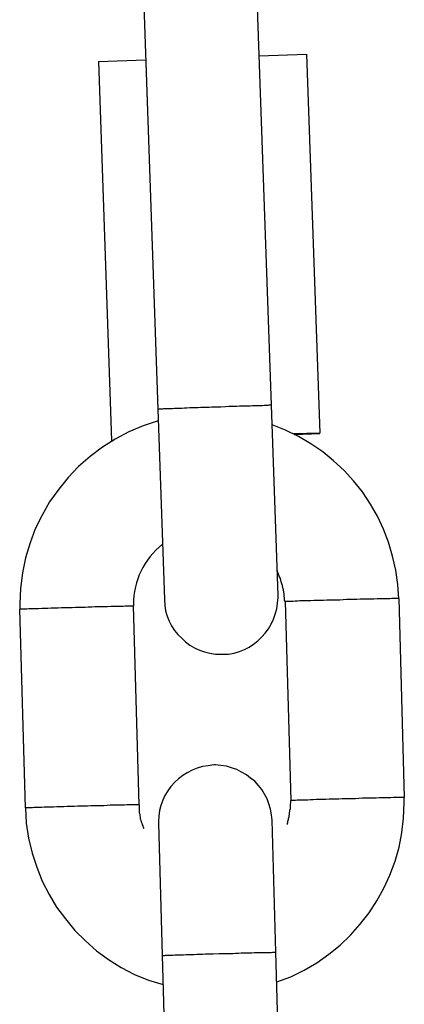
# Model space of a CAD drawing. Extents: x -26.6 to 26.6, y -16 to 16.
# Drawn here: x 1.2 to 1.4, y 13.1 to 13.6 of the extents above; entities that cross this region are included whole.
import ezdxf

# ---------------------------------------------------------------- set-up
doc = ezdxf.new("R2010")
doc.units = 0
doc.layers.get('0').update_dxf_attribs({"linetype": 'CONTINUOUS'})

msp = doc.modelspace()

# ---------------------------------------------------------------- linework, layer by layer
at = {"color": 0}
for points in [[(1.2662, 13.7194), (1.277, 13.4096)], [(1.3369, 13.4117), (1.3261, 13.7215)], [(1.2456, 13.5931), (1.2705, 13.594)], [(1.2456, 13.5931), (1.2525, 13.3932)], [(1.3305, 13.5961), (1.3554, 13.5969)], [(1.3554, 13.5969), (1.3624, 13.397)], [(1.3368, 13.4117), (1.3366, 13.4117), (1.3363, 13.4117), (1.336, 13.4117), (1.3355, 13.4117), (1.335, 13.4116), (1.3345, 13.4116), (1.3338, 13.4116), (1.333, 13.4116), (1.3322, 13.4115), (1.3313, 13.4115), (1.3303, 13.4115), (1.3292, 13.4115), (1.328, 13.4115), (1.3269, 13.4114), (1.3256, 13.4113), (1.3242, 13.4113), (1.3229, 13.4113), (1.3215, 13.4113), (1.3201, 13.4112), (1.3187, 13.4111), (1.3171, 13.4111), (1.3157, 13.411), (1.3144, 13.411), (1.3127, 13.4109), (1.3102, 13.4108), (1.3069, 13.4108)], [(1.3369, 13.4116), (1.3369, 13.4116), (1.3368, 13.4116), (1.3368, 13.4116), (1.3368, 13.4116), (1.3368, 13.4116), (1.3368, 13.4116), (1.3368, 13.4116), (1.3368, 13.4116), (1.3368, 13.4116), (1.3368, 13.4116), (1.3368, 13.4116), (1.3368, 13.4116), (1.3368, 13.4116), (1.3368, 13.4116), (1.3368, 13.4116), (1.3368, 13.4116), (1.3368, 13.4116), (1.3368, 13.4116), (1.3368, 13.4116), (1.3368, 13.4116), (1.3368, 13.4116), (1.3368, 13.4116), (1.3368, 13.4116), (1.3368, 13.4116), (1.3368, 13.4116), (1.3368, 13.4116), (1.3368, 13.4116), (1.3368, 13.4116), (1.3368, 13.4116), (1.3368, 13.4116), (1.3368, 13.4116), (1.3368, 13.4116), (1.3368, 13.4116), (1.3368, 13.4116)], [(1.3369, 13.4116), (1.3369, 13.4116), (1.3368, 13.4116), (1.3368, 13.4116), (1.3368, 13.4116), (1.3368, 13.4116), (1.3368, 13.4116), (1.3368, 13.4116), (1.3368, 13.4116), (1.3368, 13.4116), (1.3368, 13.4116), (1.3368, 13.4116), (1.3368, 13.4116), (1.3368, 13.4116), (1.3368, 13.4116), (1.3368, 13.4116), (1.3368, 13.4116), (1.3368, 13.4116), (1.3368, 13.4116), (1.3368, 13.4116), (1.3368, 13.4116), (1.3368, 13.4116), (1.3368, 13.4116), (1.3368, 13.4116), (1.3368, 13.4116), (1.3368, 13.4116), (1.3368, 13.4116), (1.3368, 13.4116), (1.3368, 13.4116), (1.3368, 13.4116), (1.3368, 13.4116), (1.3368, 13.4116), (1.3368, 13.4116), (1.3368, 13.4116), (1.3368, 13.4116)], [(1.3404, 13.3114), (1.3369, 13.4117)], [(1.3369, 13.4117), (1.3369, 13.4117)], [(1.3069, 13.4108), (1.3055, 13.4107), (1.3041, 13.4106), (1.3026, 13.4105), (1.3011, 13.4105), (1.2996, 13.4105), (1.2982, 13.4104), (1.2967, 13.4104), (1.2952, 13.4103), (1.2938, 13.4103), (1.2923, 13.4102), (1.291, 13.4102), (1.2896, 13.4101), (1.2883, 13.41), (1.287, 13.41), (1.2858, 13.41), (1.2847, 13.4099), (1.2836, 13.4099), (1.2826, 13.4098), (1.2817, 13.4098), (1.2808, 13.4098), (1.28, 13.4098), (1.2794, 13.4097), (1.2788, 13.4097), (1.2783, 13.4097), (1.2779, 13.4096), (1.2775, 13.4096), (1.2772, 13.4096), (1.277, 13.4096)], [(1.277, 13.4096), (1.2805, 13.3093)], [(1.2772, 13.4035), (1.2772, 13.4035), (1.2692, 13.4008), (1.2617, 13.3977), (1.2544, 13.3938), (1.2477, 13.3896), (1.2412, 13.3847), (1.2352, 13.3794), (1.2296, 13.3736), (1.2247, 13.3675), (1.2199, 13.3608), (1.2159, 13.3538), (1.2123, 13.3465), (1.2096, 13.3391), (1.2072, 13.3312), (1.2055, 13.3233), (1.2045, 13.3151), (1.2042, 13.307), (1.2042, 13.307), (1.2042, 13.3067), (1.2042, 13.3065), (1.2042, 13.3062), (1.2042, 13.3062), (1.2042, 13.3059), (1.2042, 13.3059), (1.2042, 13.3056), (1.2042, 13.3056), (1.2042, 13.3053), (1.2042, 13.3052), (1.2042, 13.3049), (1.2042, 13.3049), (1.2042, 13.3046), (1.2042, 13.3046), (1.2042, 13.3043), (1.2042, 13.3043)], [(1.2772, 13.4035), (1.2772, 13.4035), (1.2692, 13.4008), (1.2617, 13.3977), (1.2544, 13.3938), (1.2477, 13.3896), (1.2412, 13.3847), (1.2352, 13.3794), (1.2296, 13.3736), (1.2247, 13.3675), (1.2199, 13.3608), (1.2159, 13.3538), (1.2123, 13.3465), (1.2096, 13.3391), (1.2072, 13.3312), (1.2055, 13.3233), (1.2045, 13.3151), (1.2042, 13.307), (1.2042, 13.307), (1.2042, 13.3067), (1.2042, 13.3065), (1.2042, 13.3062), (1.2042, 13.3062), (1.2042, 13.3059), (1.2042, 13.3059), (1.2042, 13.3056), (1.2042, 13.3056), (1.2042, 13.3053), (1.2042, 13.3052), (1.2042, 13.3049), (1.2042, 13.3049), (1.2042, 13.3046), (1.2042, 13.3046), (1.2042, 13.3043), (1.2042, 13.3043)], [(1.4041, 13.3097), (1.4041, 13.3097), (1.4035, 13.3172), (1.4025, 13.3248), (1.4008, 13.3321), (1.3987, 13.3395), (1.396, 13.3464), (1.3928, 13.3532), (1.3891, 13.3596), (1.385, 13.366), (1.3802, 13.3718), (1.3752, 13.3773), (1.3697, 13.3824), (1.364, 13.3872), (1.3577, 13.3914), (1.3512, 13.3953), (1.3443, 13.3986), (1.3373, 13.4015)], [(1.4041, 13.3097), (1.4041, 13.3097), (1.4035, 13.3172), (1.4025, 13.3248), (1.4008, 13.3321), (1.3987, 13.3395), (1.396, 13.3464), (1.3928, 13.3532), (1.3891, 13.3596), (1.385, 13.366), (1.3802, 13.3718), (1.3752, 13.3773), (1.3697, 13.3824), (1.364, 13.3872), (1.3577, 13.3914), (1.3512, 13.3953), (1.3443, 13.3986), (1.3373, 13.4015)], [(1.3624, 13.397), (1.3487, 13.3966)], [(1.3491, 13.3964), (1.3624, 13.3968)], [(1.2525, 13.3932), (1.2534, 13.3932)], [(1.2525, 13.393), (1.253, 13.393)], [(1.2795, 13.3384), (1.2795, 13.3384), (1.2777, 13.3368), (1.276, 13.3353), (1.2744, 13.3335), (1.273, 13.3319), (1.2715, 13.33), (1.2703, 13.3282), (1.2691, 13.3262), (1.2682, 13.3244), (1.2672, 13.3222), (1.2664, 13.3201), (1.2657, 13.318), (1.2652, 13.3159), (1.2646, 13.3135), (1.2643, 13.3114), (1.2642, 13.3091), (1.2642, 13.307), (1.2642, 13.307), (1.2642, 13.3067), (1.2642, 13.3067), (1.2642, 13.3067), (1.2642, 13.3067), (1.2642, 13.3064), (1.2642, 13.3064), (1.2642, 13.3064), (1.2642, 13.3064), (1.2642, 13.3061), (1.2642, 13.3061), (1.2642, 13.3061), (1.2642, 13.3061), (1.2642, 13.306), (1.2642, 13.306), (1.2642, 13.306), (1.2642, 13.306)], [(1.2795, 13.3384), (1.2795, 13.3384), (1.2777, 13.3368), (1.276, 13.3353), (1.2744, 13.3335), (1.273, 13.3319), (1.2715, 13.33), (1.2703, 13.3282), (1.2691, 13.3262), (1.2682, 13.3244), (1.2672, 13.3222), (1.2664, 13.3201), (1.2657, 13.318), (1.2652, 13.3159), (1.2646, 13.3135), (1.2643, 13.3114), (1.2642, 13.3091), (1.2642, 13.307), (1.2642, 13.307), (1.2642, 13.3067), (1.2642, 13.3067), (1.2642, 13.3067), (1.2642, 13.3067), (1.2642, 13.3064), (1.2642, 13.3064), (1.2642, 13.3064), (1.2642, 13.3064), (1.2642, 13.3061), (1.2642, 13.3061), (1.2642, 13.3061), (1.2642, 13.3061), (1.2642, 13.306), (1.2642, 13.306), (1.2642, 13.306), (1.2642, 13.306)], [(1.3441, 13.3081), (1.3441, 13.3081), (1.3438, 13.309), (1.3438, 13.3102), (1.3437, 13.3111), (1.3437, 13.3123), (1.3434, 13.3132), (1.3432, 13.3144), (1.3429, 13.3155), (1.3428, 13.3167), (1.3424, 13.3176), (1.3421, 13.3186), (1.3418, 13.3195), (1.3415, 13.3207), (1.3409, 13.3216), (1.3406, 13.3227), (1.3402, 13.3236), (1.3399, 13.3248)], [(1.3441, 13.3081), (1.3441, 13.3081), (1.3438, 13.309), (1.3438, 13.3102), (1.3437, 13.3111), (1.3437, 13.3123), (1.3434, 13.3132), (1.3432, 13.3144), (1.3429, 13.3155), (1.3428, 13.3167), (1.3424, 13.3176), (1.3421, 13.3186), (1.3418, 13.3195), (1.3415, 13.3207), (1.3409, 13.3216), (1.3406, 13.3227), (1.3402, 13.3236), (1.3399, 13.3248)], [(1.2805, 13.3093), (1.2805, 13.3093), (1.2806, 13.3063), (1.2811, 13.3033), (1.2819, 13.3005), (1.283, 13.2979), (1.2842, 13.2953), (1.2858, 13.293), (1.2875, 13.2908), (1.2896, 13.2888), (1.2916, 13.2869), (1.2939, 13.2852), (1.2963, 13.2837), (1.299, 13.2826), (1.3016, 13.2816), (1.3044, 13.2809), (1.3074, 13.2805), (1.3104, 13.2804), (1.3104, 13.2804), (1.3104, 13.2804), (1.3104, 13.2804), (1.3104, 13.2804), (1.3106, 13.2804), (1.3106, 13.2804), (1.3106, 13.2804), (1.3106, 13.2804), (1.3109, 13.2804), (1.3109, 13.2804), (1.3109, 13.2804), (1.3109, 13.2804), (1.3112, 13.2804), (1.3112, 13.2804), (1.3112, 13.2804), (1.3112, 13.2804), (1.3115, 13.2804)], [(1.2805, 13.3093), (1.2805, 13.3093), (1.2806, 13.3063), (1.2811, 13.3033), (1.2819, 13.3005), (1.283, 13.2979), (1.2842, 13.2953), (1.2858, 13.293), (1.2875, 13.2908), (1.2896, 13.2888), (1.2916, 13.2869), (1.2939, 13.2852), (1.2963, 13.2837), (1.299, 13.2826), (1.3016, 13.2816), (1.3044, 13.2809), (1.3074, 13.2805), (1.3104, 13.2804), (1.3104, 13.2804), (1.3104, 13.2804), (1.3104, 13.2804), (1.3104, 13.2804), (1.3106, 13.2804), (1.3106, 13.2804), (1.3106, 13.2804), (1.3106, 13.2804), (1.3109, 13.2804), (1.3109, 13.2804), (1.3109, 13.2804), (1.3109, 13.2804), (1.3112, 13.2804), (1.3112, 13.2804), (1.3112, 13.2804), (1.3112, 13.2804), (1.3115, 13.2804)], [(1.3115, 13.2804), (1.3115, 13.2804), (1.3143, 13.2805), (1.3173, 13.281), (1.32, 13.2818), (1.3227, 13.2829), (1.3251, 13.2841), (1.3275, 13.2857), (1.3297, 13.2874), (1.3319, 13.2895), (1.3336, 13.2915), (1.3353, 13.2938), (1.3367, 13.2962), (1.338, 13.2989), (1.3389, 13.3016), (1.3397, 13.3044), (1.3401, 13.3074), (1.3404, 13.3104), (1.3404, 13.3104), (1.3404, 13.3104), (1.3404, 13.3104), (1.3404, 13.3104), (1.3404, 13.3106), (1.3404, 13.3106), (1.3404, 13.3106), (1.3404, 13.3106), (1.3404, 13.3109), (1.3404, 13.3109), (1.3404, 13.3109), (1.3404, 13.3109), (1.3404, 13.3112), (1.3404, 13.3112), (1.3404, 13.3112), (1.3404, 13.3112), (1.3404, 13.3115)], [(1.3115, 13.2804), (1.3115, 13.2804), (1.3143, 13.2805), (1.3173, 13.281), (1.32, 13.2818), (1.3227, 13.2829), (1.3251, 13.2841), (1.3275, 13.2857), (1.3297, 13.2874), (1.3319, 13.2895), (1.3336, 13.2915), (1.3353, 13.2938), (1.3367, 13.2962), (1.338, 13.2989), (1.3389, 13.3016), (1.3397, 13.3044), (1.3401, 13.3074), (1.3404, 13.3104), (1.3404, 13.3104), (1.3404, 13.3104), (1.3404, 13.3104), (1.3404, 13.3104), (1.3404, 13.3106), (1.3404, 13.3106), (1.3404, 13.3106), (1.3404, 13.3106), (1.3404, 13.3109), (1.3404, 13.3109), (1.3404, 13.3109), (1.3404, 13.3109), (1.3404, 13.3112), (1.3404, 13.3112), (1.3404, 13.3112), (1.3404, 13.3112), (1.3404, 13.3115)], [(1.4039, 13.3098), (1.4036, 13.3098), (1.4032, 13.3098), (1.4027, 13.3098), (1.4021, 13.3098), (1.4013, 13.3098), (1.4004, 13.3098), (1.3994, 13.3097), (1.3982, 13.3097), (1.397, 13.3097), (1.3956, 13.3097), (1.3941, 13.3096), (1.3926, 13.3096), (1.3909, 13.3095), (1.3892, 13.3095), (1.3875, 13.3095), (1.3857, 13.3094), (1.3838, 13.3094), (1.382, 13.3093), (1.3801, 13.3092), (1.3783, 13.3092), (1.3765, 13.3092), (1.3747, 13.3091), (1.373, 13.309), (1.3712, 13.309), (1.3695, 13.309), (1.3678, 13.3089), (1.3661, 13.3089), (1.3644, 13.3088), (1.3627, 13.3087), (1.3609, 13.3087), (1.3593, 13.3087), (1.3577, 13.3086), (1.3561, 13.3086), (1.3546, 13.3085), (1.3531, 13.3085), (1.3519, 13.3085), (1.3506, 13.3084), (1.3494, 13.3084), (1.3484, 13.3083), (1.3475, 13.3083), (1.3466, 13.3082), (1.3459, 13.3082), (1.3453, 13.3082), (1.3449, 13.3082), (1.3445, 13.3082), (1.3441, 13.3082)], [(1.3441, 13.3082), (1.3471, 13.2032)], [(1.404, 13.3098), (1.404, 13.3098), (1.4039, 13.3098), (1.4039, 13.3098), (1.4039, 13.3098), (1.4039, 13.3098), (1.4039, 13.3098), (1.4039, 13.3098), (1.4039, 13.3098), (1.4039, 13.3098), (1.4039, 13.3098), (1.4039, 13.3098), (1.4039, 13.3098), (1.4039, 13.3098), (1.4039, 13.3098), (1.4039, 13.3098), (1.4039, 13.3098), (1.4039, 13.3098), (1.4039, 13.3098), (1.4039, 13.3098), (1.4039, 13.3098), (1.4039, 13.3098), (1.4039, 13.3098), (1.4039, 13.3098), (1.4039, 13.3098), (1.4039, 13.3098), (1.4039, 13.3098), (1.4039, 13.3098), (1.4039, 13.3098), (1.4039, 13.3098), (1.4039, 13.3098), (1.4039, 13.3098), (1.4039, 13.3098), (1.4039, 13.3098), (1.4039, 13.3098)], [(1.404, 13.3098), (1.404, 13.3098), (1.4039, 13.3098), (1.4039, 13.3098), (1.4039, 13.3098), (1.4039, 13.3098), (1.4039, 13.3098), (1.4039, 13.3098), (1.4039, 13.3098), (1.4039, 13.3098), (1.4039, 13.3098), (1.4039, 13.3098), (1.4039, 13.3098), (1.4039, 13.3098), (1.4039, 13.3098), (1.4039, 13.3098), (1.4039, 13.3098), (1.4039, 13.3098), (1.4039, 13.3098), (1.4039, 13.3098), (1.4039, 13.3098), (1.4039, 13.3098), (1.4039, 13.3098), (1.4039, 13.3098), (1.4039, 13.3098), (1.4039, 13.3098), (1.4039, 13.3098), (1.4039, 13.3098), (1.4039, 13.3098), (1.4039, 13.3098), (1.4039, 13.3098), (1.4039, 13.3098), (1.4039, 13.3098), (1.4039, 13.3098), (1.4039, 13.3098)], [(1.4041, 13.3098), (1.404, 13.3098)], [(1.4041, 13.3098), (1.407, 13.2049)], [(1.2071, 13.1993), (1.2041, 13.3042)], [(1.2041, 13.3042), (1.2042, 13.3042)], [(1.2044, 13.3042), (1.2044, 13.3042), (1.2044, 13.3042), (1.2044, 13.3042), (1.2044, 13.3042), (1.2044, 13.3042), (1.2044, 13.3042), (1.2044, 13.3042), (1.2044, 13.3042), (1.2044, 13.3042), (1.2044, 13.3042), (1.2044, 13.3042), (1.2044, 13.3042), (1.2044, 13.3042), (1.2044, 13.3042), (1.2044, 13.3042), (1.2044, 13.3042), (1.2044, 13.3042), (1.2044, 13.3042), (1.2043, 13.3042), (1.2043, 13.3042), (1.2043, 13.3042), (1.2043, 13.3042), (1.2043, 13.3042), (1.2043, 13.3042), (1.2043, 13.3042), (1.2043, 13.3042), (1.2043, 13.3042), (1.2043, 13.3042), (1.2043, 13.3042), (1.2043, 13.3042), (1.2043, 13.3042), (1.2043, 13.3042), (1.2043, 13.3042), (1.2043, 13.3042)], [(1.2044, 13.3042), (1.2044, 13.3042), (1.2044, 13.3042), (1.2044, 13.3042), (1.2044, 13.3042), (1.2044, 13.3042), (1.2044, 13.3042), (1.2044, 13.3042), (1.2044, 13.3042), (1.2044, 13.3042), (1.2044, 13.3042), (1.2044, 13.3042), (1.2044, 13.3042), (1.2044, 13.3042), (1.2044, 13.3042), (1.2044, 13.3042), (1.2044, 13.3042), (1.2044, 13.3042), (1.2044, 13.3042), (1.2043, 13.3042), (1.2043, 13.3042), (1.2043, 13.3042), (1.2043, 13.3042), (1.2043, 13.3042), (1.2043, 13.3042), (1.2043, 13.3042), (1.2043, 13.3042), (1.2043, 13.3042), (1.2043, 13.3042), (1.2043, 13.3042), (1.2043, 13.3042), (1.2043, 13.3042), (1.2043, 13.3042), (1.2043, 13.3042), (1.2043, 13.3042)], [(1.2044, 13.3043), (1.2046, 13.3043), (1.205, 13.3043), (1.2056, 13.3043), (1.2061, 13.3044), (1.2069, 13.3044), (1.2079, 13.3044), (1.2089, 13.3045), (1.21, 13.3045), (1.2112, 13.3045), (1.2126, 13.3045), (1.2141, 13.3046), (1.2157, 13.3047), (1.2173, 13.3047), (1.2189, 13.3047), (1.2207, 13.3048), (1.2225, 13.3049), (1.2244, 13.3049), (1.2262, 13.305), (1.228, 13.305), (1.2299, 13.3051), (1.2317, 13.3051), (1.2335, 13.3052), (1.2352, 13.3052), (1.2369, 13.3052), (1.2386, 13.3053), (1.2403, 13.3054), (1.2421, 13.3054), (1.2438, 13.3055), (1.2455, 13.3055), (1.2472, 13.3055), (1.2488, 13.3056), (1.2505, 13.3056), (1.2521, 13.3057), (1.2536, 13.3057), (1.255, 13.3057), (1.2564, 13.3057), (1.2576, 13.3058), (1.2587, 13.3058), (1.2598, 13.3059), (1.2607, 13.3059), (1.2615, 13.3059), (1.2622, 13.3059), (1.2628, 13.306), (1.2633, 13.306), (1.2637, 13.306), (1.2642, 13.306)], [(1.2642, 13.306), (1.2642, 13.306), (1.2642, 13.306), (1.2642, 13.306), (1.2642, 13.306), (1.2642, 13.306), (1.2642, 13.306), (1.2642, 13.306), (1.2642, 13.306), (1.2642, 13.306), (1.2642, 13.306), (1.2642, 13.306), (1.2642, 13.306), (1.2642, 13.306), (1.2642, 13.306), (1.2642, 13.306), (1.2642, 13.306), (1.2642, 13.306), (1.2642, 13.306), (1.2642, 13.306), (1.2642, 13.306), (1.2642, 13.306), (1.2642, 13.306)], [(1.2642, 13.306), (1.2642, 13.306), (1.2642, 13.306)], [(1.2671, 13.201), (1.2642, 13.306)], [(1.3066, 13.222), (1.3066, 13.222), (1.3035, 13.2216), (1.3005, 13.2211), (1.2977, 13.2203), (1.2951, 13.2193), (1.2924, 13.2179), (1.2901, 13.2165), (1.2879, 13.2147), (1.2859, 13.2129), (1.2839, 13.2106), (1.2822, 13.2084), (1.2807, 13.2059), (1.2796, 13.2034), (1.2786, 13.2006), (1.2779, 13.1979), (1.2775, 13.1949), (1.2774, 13.1921), (1.2774, 13.1921), (1.2774, 13.1918), (1.2774, 13.1918), (1.2774, 13.1918), (1.2774, 13.1918), (1.2774, 13.1916), (1.2774, 13.1916), (1.2774, 13.1916), (1.2774, 13.1916), (1.2774, 13.1913), (1.2774, 13.1913), (1.2774, 13.1913), (1.2774, 13.1913), (1.2774, 13.1913), (1.2774, 13.1913), (1.2774, 13.1913), (1.2774, 13.1913)], [(1.3066, 13.222), (1.3066, 13.222), (1.3035, 13.2216), (1.3005, 13.2211), (1.2977, 13.2203), (1.2951, 13.2193), (1.2924, 13.2179), (1.2901, 13.2165), (1.2879, 13.2147), (1.2859, 13.2129), (1.2839, 13.2106), (1.2822, 13.2084), (1.2807, 13.2059), (1.2796, 13.2034), (1.2786, 13.2006), (1.2779, 13.1979), (1.2775, 13.1949), (1.2774, 13.1921), (1.2774, 13.1921), (1.2774, 13.1918), (1.2774, 13.1918), (1.2774, 13.1918), (1.2774, 13.1918), (1.2774, 13.1916), (1.2774, 13.1916), (1.2774, 13.1916), (1.2774, 13.1916), (1.2774, 13.1913), (1.2774, 13.1913), (1.2774, 13.1913), (1.2774, 13.1913), (1.2774, 13.1913), (1.2774, 13.1913), (1.2774, 13.1913), (1.2774, 13.1913)], [(1.3373, 13.1929), (1.3373, 13.1929), (1.3369, 13.1957), (1.3364, 13.1987), (1.3356, 13.2014), (1.3346, 13.2041), (1.3332, 13.2065), (1.3318, 13.209), (1.33, 13.2112), (1.3282, 13.2134), (1.3259, 13.2151), (1.3237, 13.2168), (1.3212, 13.2182), (1.3187, 13.2196), (1.3159, 13.2205), (1.3132, 13.2213), (1.3102, 13.2217), (1.3074, 13.222), (1.3074, 13.222), (1.3071, 13.222), (1.3071, 13.222), (1.3071, 13.222), (1.3071, 13.222), (1.3069, 13.222), (1.3069, 13.222), (1.3069, 13.222), (1.3069, 13.222), (1.3066, 13.222), (1.3066, 13.222), (1.3066, 13.222), (1.3066, 13.222), (1.3066, 13.222), (1.3066, 13.222), (1.3066, 13.222), (1.3066, 13.222)], [(1.3373, 13.1929), (1.3373, 13.1929), (1.3369, 13.1957), (1.3364, 13.1987), (1.3356, 13.2014), (1.3346, 13.2041), (1.3332, 13.2065), (1.3318, 13.209), (1.33, 13.2112), (1.3282, 13.2134), (1.3259, 13.2151), (1.3237, 13.2168), (1.3212, 13.2182), (1.3187, 13.2196), (1.3159, 13.2205), (1.3132, 13.2213), (1.3102, 13.2217), (1.3074, 13.222), (1.3074, 13.222), (1.3071, 13.222), (1.3071, 13.222), (1.3071, 13.222), (1.3071, 13.222), (1.3069, 13.222), (1.3069, 13.222), (1.3069, 13.222), (1.3069, 13.222), (1.3066, 13.222), (1.3066, 13.222), (1.3066, 13.222), (1.3066, 13.222), (1.3066, 13.222), (1.3066, 13.222), (1.3066, 13.222), (1.3066, 13.222)], [(1.3398, 13.1076), (1.3398, 13.1076), (1.3471, 13.1103), (1.3541, 13.1137), (1.3608, 13.1176), (1.3672, 13.1221), (1.3731, 13.1269), (1.3786, 13.1322), (1.3836, 13.1378), (1.3884, 13.144), (1.3925, 13.1503), (1.3962, 13.157), (1.3994, 13.1639), (1.4021, 13.1712), (1.4042, 13.1786), (1.4057, 13.1862), (1.4066, 13.194), (1.407, 13.2021), (1.407, 13.2021), (1.407, 13.2021), (1.407, 13.2024), (1.407, 13.2024), (1.407, 13.2027), (1.407, 13.2027), (1.407, 13.203), (1.407, 13.2031), (1.407, 13.2034), (1.407, 13.2034), (1.407, 13.2037), (1.407, 13.2037), (1.407, 13.204), (1.407, 13.204), (1.407, 13.2043), (1.407, 13.2045), (1.407, 13.2048)], [(1.3398, 13.1076), (1.3398, 13.1076), (1.3471, 13.1103), (1.3541, 13.1137), (1.3608, 13.1176), (1.3672, 13.1221), (1.3731, 13.1269), (1.3786, 13.1322), (1.3836, 13.1378), (1.3884, 13.144), (1.3925, 13.1503), (1.3962, 13.157), (1.3994, 13.1639), (1.4021, 13.1712), (1.4042, 13.1786), (1.4057, 13.1862), (1.4066, 13.194), (1.407, 13.2021), (1.407, 13.2021), (1.407, 13.2021), (1.407, 13.2024), (1.407, 13.2024), (1.407, 13.2027), (1.407, 13.2027), (1.407, 13.203), (1.407, 13.2031), (1.407, 13.2034), (1.407, 13.2034), (1.407, 13.2037), (1.407, 13.2037), (1.407, 13.204), (1.407, 13.204), (1.407, 13.2043), (1.407, 13.2045), (1.407, 13.2048)], [(1.4068, 13.2049), (1.4065, 13.2049), (1.4062, 13.2049), (1.4057, 13.2049), (1.405, 13.2049), (1.4042, 13.2048), (1.4034, 13.2048), (1.4023, 13.2048), (1.4011, 13.2048), (1.3999, 13.2047), (1.3986, 13.2047), (1.3971, 13.2047), (1.3955, 13.2047), (1.3938, 13.2046), (1.3921, 13.2045), (1.3904, 13.2045), (1.3886, 13.2045), (1.3868, 13.2044), (1.3849, 13.2044), (1.383, 13.2043), (1.3813, 13.2042), (1.3794, 13.2042), (1.3776, 13.2042), (1.3759, 13.2041), (1.3742, 13.2041), (1.3725, 13.204), (1.3707, 13.2039), (1.369, 13.2039), (1.3673, 13.2039), (1.3656, 13.2038), (1.3639, 13.2037), (1.3622, 13.2037), (1.3606, 13.2037), (1.359, 13.2036), (1.3575, 13.2036), (1.3561, 13.2035), (1.3548, 13.2035), (1.3535, 13.2034), (1.3524, 13.2034), (1.3514, 13.2034), (1.3504, 13.2034), (1.3496, 13.2033), (1.3489, 13.2033), (1.3484, 13.2033), (1.3479, 13.2032), (1.3474, 13.2032), (1.3471, 13.2032)], [(1.4069, 13.2048), (1.4069, 13.2048), (1.4069, 13.2048), (1.4069, 13.2048), (1.4069, 13.2048), (1.4069, 13.2048), (1.4069, 13.2048), (1.4069, 13.2048), (1.4069, 13.2048), (1.4069, 13.2048), (1.4069, 13.2048), (1.4069, 13.2048), (1.4069, 13.2048), (1.4069, 13.2048), (1.4069, 13.2048), (1.4069, 13.2048), (1.4069, 13.2048), (1.4069, 13.2048), (1.4069, 13.2048), (1.4068, 13.2048), (1.4068, 13.2048), (1.4068, 13.2048), (1.4068, 13.2048), (1.4068, 13.2048), (1.4068, 13.2048), (1.4068, 13.2048), (1.4068, 13.2048), (1.4068, 13.2048), (1.4068, 13.2048), (1.4068, 13.2048), (1.4068, 13.2048), (1.4068, 13.2048), (1.4068, 13.2048), (1.4068, 13.2048), (1.4068, 13.2048)], [(1.4069, 13.2048), (1.4069, 13.2048), (1.4069, 13.2048), (1.4069, 13.2048), (1.4069, 13.2048), (1.4069, 13.2048), (1.4069, 13.2048), (1.4069, 13.2048), (1.4069, 13.2048), (1.4069, 13.2048), (1.4069, 13.2048), (1.4069, 13.2048), (1.4069, 13.2048), (1.4069, 13.2048), (1.4069, 13.2048), (1.4069, 13.2048), (1.4069, 13.2048), (1.4069, 13.2048), (1.4069, 13.2048), (1.4068, 13.2048), (1.4068, 13.2048), (1.4068, 13.2048), (1.4068, 13.2048), (1.4068, 13.2048), (1.4068, 13.2048), (1.4068, 13.2048), (1.4068, 13.2048), (1.4068, 13.2048), (1.4068, 13.2048), (1.4068, 13.2048), (1.4068, 13.2048), (1.4068, 13.2048), (1.4068, 13.2048), (1.4068, 13.2048), (1.4068, 13.2048)], [(1.407, 13.2049), (1.4069, 13.2049)], [(1.2669, 13.201), (1.2667, 13.201), (1.2663, 13.2009), (1.2658, 13.2009), (1.2652, 13.2009), (1.2645, 13.2009), (1.2637, 13.2009), (1.2628, 13.2009), (1.2617, 13.2009), (1.2606, 13.2009), (1.2594, 13.2008), (1.258, 13.2008), (1.2566, 13.2007), (1.2551, 13.2007), (1.2535, 13.2007), (1.2519, 13.2007), (1.2502, 13.2006), (1.2485, 13.2005), (1.2468, 13.2005), (1.2451, 13.2004), (1.2433, 13.2004), (1.2416, 13.2004), (1.2399, 13.2003), (1.2382, 13.2002), (1.2365, 13.2002), (1.2347, 13.2002), (1.2329, 13.2001), (1.231, 13.2001), (1.2292, 13.2), (1.2273, 13.1999), (1.2255, 13.1999), (1.2237, 13.1999), (1.222, 13.1998), (1.2202, 13.1997), (1.2186, 13.1997), (1.217, 13.1997), (1.2156, 13.1996), (1.2142, 13.1996), (1.2129, 13.1995), (1.2118, 13.1995), (1.2108, 13.1994), (1.2099, 13.1994), (1.2091, 13.1994), (1.2085, 13.1994), (1.2079, 13.1994), (1.2075, 13.1993), (1.2071, 13.1993)], [(1.2071, 13.1994), (1.2071, 13.1994), (1.2076, 13.1912), (1.2088, 13.1833), (1.2106, 13.1755), (1.2131, 13.1681), (1.216, 13.1607), (1.2196, 13.1537), (1.2236, 13.147), (1.2283, 13.1408), (1.2332, 13.1347), (1.2388, 13.1292), (1.2446, 13.1239), (1.251, 13.1194), (1.2576, 13.1151), (1.2647, 13.1115), (1.272, 13.1085), (1.2798, 13.1061)], [(1.2071, 13.1994), (1.2071, 13.1994), (1.2076, 13.1912), (1.2088, 13.1833), (1.2106, 13.1755), (1.2131, 13.1681), (1.216, 13.1607), (1.2196, 13.1537), (1.2236, 13.147), (1.2283, 13.1408), (1.2332, 13.1347), (1.2388, 13.1292), (1.2446, 13.1239), (1.251, 13.1194), (1.2576, 13.1151), (1.2647, 13.1115), (1.272, 13.1085), (1.2798, 13.1061)], [(1.267, 13.2009), (1.267, 13.2009), (1.2669, 13.2009), (1.2669, 13.2009), (1.2669, 13.2009), (1.2669, 13.2009), (1.2669, 13.2009), (1.2669, 13.2009), (1.2669, 13.2009), (1.2669, 13.2009), (1.2669, 13.2009), (1.2669, 13.2009), (1.2669, 13.2009), (1.2669, 13.2009), (1.2669, 13.2009), (1.2669, 13.2009), (1.2669, 13.2009), (1.2669, 13.2009), (1.2669, 13.2009), (1.2669, 13.2009), (1.2669, 13.2009), (1.2669, 13.2009), (1.2669, 13.2009), (1.2669, 13.2009), (1.2669, 13.2009), (1.2669, 13.2009), (1.2669, 13.2009), (1.2669, 13.2009), (1.2669, 13.2009), (1.2669, 13.2009), (1.2669, 13.2009), (1.2669, 13.2009), (1.2669, 13.2009), (1.2669, 13.2009), (1.2669, 13.2009)], [(1.267, 13.2009), (1.267, 13.2009), (1.2669, 13.2009), (1.2669, 13.2009), (1.2669, 13.2009), (1.2669, 13.2009), (1.2669, 13.2009), (1.2669, 13.2009), (1.2669, 13.2009), (1.2669, 13.2009), (1.2669, 13.2009), (1.2669, 13.2009), (1.2669, 13.2009), (1.2669, 13.2009), (1.2669, 13.2009), (1.2669, 13.2009), (1.2669, 13.2009), (1.2669, 13.2009), (1.2669, 13.2009), (1.2669, 13.2009), (1.2669, 13.2009), (1.2669, 13.2009), (1.2669, 13.2009), (1.2669, 13.2009), (1.2669, 13.2009), (1.2669, 13.2009), (1.2669, 13.2009), (1.2669, 13.2009), (1.2669, 13.2009), (1.2669, 13.2009), (1.2669, 13.2009), (1.2669, 13.2009), (1.2669, 13.2009), (1.2669, 13.2009), (1.2669, 13.2009)], [(1.2671, 13.201), (1.267, 13.201)], [(1.2671, 13.201), (1.2671, 13.201), (1.2671, 13.2001), (1.2671, 13.1992), (1.2671, 13.1983), (1.2672, 13.1977), (1.2672, 13.1968), (1.2674, 13.196), (1.2674, 13.1951), (1.2677, 13.1945), (1.2677, 13.1936), (1.268, 13.1928), (1.2682, 13.1919), (1.2685, 13.1913), (1.2687, 13.1904), (1.269, 13.1898), (1.2693, 13.189), (1.2696, 13.1884)], [(1.2671, 13.201), (1.2671, 13.201), (1.2671, 13.2001), (1.2671, 13.1992), (1.2671, 13.1983), (1.2672, 13.1977), (1.2672, 13.1968), (1.2674, 13.196), (1.2674, 13.1951), (1.2677, 13.1945), (1.2677, 13.1936), (1.268, 13.1928), (1.2682, 13.1919), (1.2685, 13.1913), (1.2687, 13.1904), (1.269, 13.1898), (1.2693, 13.189), (1.2696, 13.1884)], [(1.3453, 13.1905), (1.3453, 13.1905), (1.3453, 13.1911), (1.3456, 13.1917), (1.3456, 13.1923), (1.3459, 13.1932), (1.3459, 13.1938), (1.3462, 13.1946), (1.3462, 13.1952), (1.3465, 13.1961), (1.3465, 13.1967), (1.3466, 13.1976), (1.3466, 13.1982), (1.3469, 13.1991), (1.3469, 13.1997), (1.3469, 13.2006), (1.3469, 13.2012), (1.3471, 13.2021), (1.3471, 13.2021), (1.3471, 13.2021), (1.3471, 13.2021), (1.3471, 13.2021), (1.3471, 13.2023), (1.3471, 13.2023), (1.3471, 13.2023), (1.3471, 13.2023), (1.3471, 13.2026), (1.3471, 13.2026), (1.3471, 13.2026), (1.3471, 13.2026), (1.3471, 13.2029), (1.3471, 13.2029), (1.3471, 13.2029), (1.3471, 13.2029), (1.3471, 13.2032)], [(1.3453, 13.1905), (1.3453, 13.1905), (1.3453, 13.1911), (1.3456, 13.1917), (1.3456, 13.1923), (1.3459, 13.1932), (1.3459, 13.1938), (1.3462, 13.1946), (1.3462, 13.1952), (1.3465, 13.1961), (1.3465, 13.1967), (1.3466, 13.1976), (1.3466, 13.1982), (1.3469, 13.1991), (1.3469, 13.1997), (1.3469, 13.2006), (1.3469, 13.2012), (1.3471, 13.2021), (1.3471, 13.2021), (1.3471, 13.2021), (1.3471, 13.2021), (1.3471, 13.2021), (1.3471, 13.2023), (1.3471, 13.2023), (1.3471, 13.2023), (1.3471, 13.2023), (1.3471, 13.2026), (1.3471, 13.2026), (1.3471, 13.2026), (1.3471, 13.2026), (1.3471, 13.2029), (1.3471, 13.2029), (1.3471, 13.2029), (1.3471, 13.2029), (1.3471, 13.2032)], [(1.2773, 13.1913), (1.2793, 13.1215)], [(1.3393, 13.1232), (1.3373, 13.1929)], [(1.2793, 13.1215), (1.2823, 13.0165)], [(1.2793, 13.1215), (1.2793, 13.1215)], [(1.2794, 13.1215), (1.2794, 13.1215), (1.2794, 13.1215), (1.2794, 13.1215), (1.2794, 13.1215), (1.2794, 13.1215), (1.2794, 13.1215), (1.2794, 13.1215), (1.2794, 13.1215), (1.2794, 13.1215), (1.2794, 13.1215), (1.2794, 13.1215), (1.2794, 13.1215), (1.2794, 13.1215), (1.2794, 13.1215), (1.2794, 13.1215), (1.2794, 13.1215), (1.2794, 13.1215), (1.2794, 13.1215), (1.2793, 13.1215), (1.2793, 13.1215), (1.2793, 13.1215), (1.2793, 13.1215), (1.2793, 13.1215), (1.2793, 13.1215), (1.2793, 13.1215), (1.2793, 13.1215), (1.2793, 13.1215), (1.2793, 13.1215), (1.2793, 13.1215), (1.2793, 13.1215), (1.2793, 13.1215), (1.2793, 13.1215), (1.2793, 13.1215), (1.2793, 13.1215)], [(1.2794, 13.1215), (1.2794, 13.1215), (1.2794, 13.1215), (1.2794, 13.1215), (1.2794, 13.1215), (1.2794, 13.1215), (1.2794, 13.1215), (1.2794, 13.1215), (1.2794, 13.1215), (1.2794, 13.1215), (1.2794, 13.1215), (1.2794, 13.1215), (1.2794, 13.1215), (1.2794, 13.1215), (1.2794, 13.1215), (1.2794, 13.1215), (1.2794, 13.1215), (1.2794, 13.1215), (1.2794, 13.1215), (1.2793, 13.1215), (1.2793, 13.1215), (1.2793, 13.1215), (1.2793, 13.1215), (1.2793, 13.1215), (1.2793, 13.1215), (1.2793, 13.1215), (1.2793, 13.1215), (1.2793, 13.1215), (1.2793, 13.1215), (1.2793, 13.1215), (1.2793, 13.1215), (1.2793, 13.1215), (1.2793, 13.1215), (1.2793, 13.1215), (1.2793, 13.1215)], [(1.2795, 13.1215), (1.2796, 13.1215), (1.2799, 13.1215), (1.2803, 13.1215), (1.2806, 13.1215), (1.2811, 13.1216), (1.2818, 13.1216), (1.2824, 13.1216), (1.2832, 13.1217), (1.284, 13.1217), (1.2849, 13.1217), (1.2859, 13.1218), (1.287, 13.1218), (1.2881, 13.1218), (1.2893, 13.1218), (1.2906, 13.1219), (1.2919, 13.122), (1.2933, 13.122), (1.2947, 13.122), (1.2961, 13.122), (1.2976, 13.1221), (1.2991, 13.1222), (1.3005, 13.1222), (1.3019, 13.1223), (1.3035, 13.1223), (1.306, 13.1223), (1.3093, 13.1225)], [(1.3093, 13.1225), (1.3107, 13.1225), (1.3122, 13.1225), (1.3136, 13.1225), (1.3151, 13.1226), (1.3165, 13.1226), (1.318, 13.1227), (1.3195, 13.1227), (1.321, 13.1228), (1.3225, 13.1228), (1.3239, 13.1228), (1.3252, 13.1229), (1.3266, 13.1229), (1.328, 13.123), (1.3292, 13.123), (1.3304, 13.123), (1.3315, 13.123), (1.3326, 13.123), (1.3336, 13.1231), (1.3345, 13.1231), (1.3354, 13.1231), (1.3362, 13.1231), (1.3368, 13.1231), (1.3374, 13.1232), (1.3379, 13.1232), (1.3383, 13.1232), (1.3387, 13.1232), (1.339, 13.1232), (1.3393, 13.1232)], [(1.3422, 13.0182), (1.3393, 13.1232)]]:
    msp.add_lwpolyline(points, dxfattribs=at)

doc.saveas('drawing.dxf')
